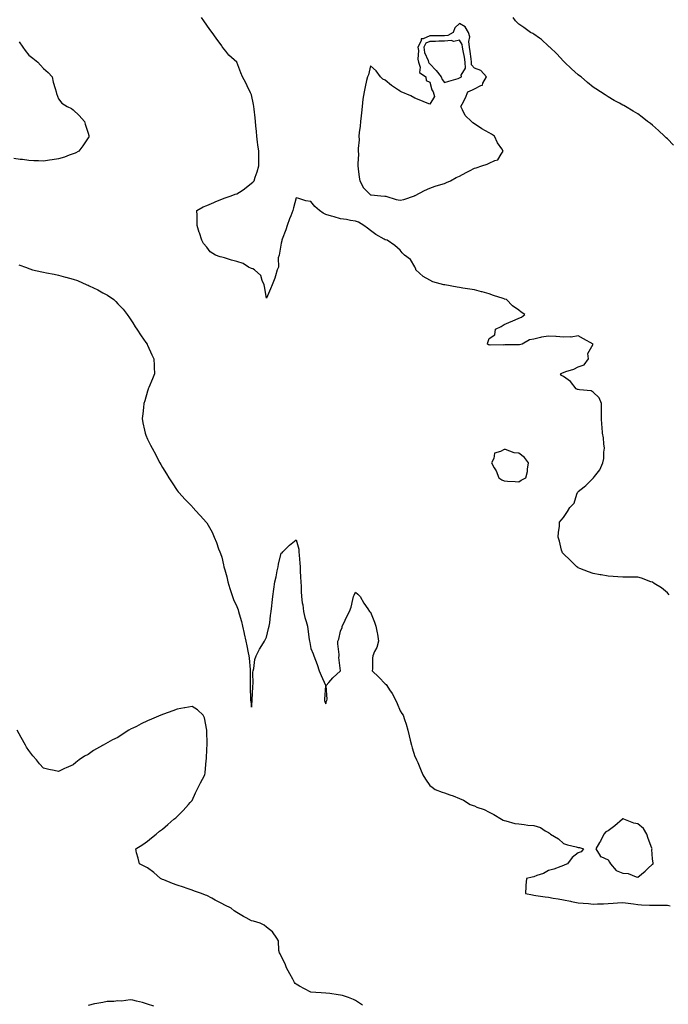
# Model space of a CAD drawing. Units: inches. Extents: x 939443 to 942083, y 7210778 to 7213418.
# Drawn here: x 939962 to 940399, y 7211477 to 7212140 of the extents above; entities that cross this region are included whole.
import ezdxf

# ---------------------------------------------------------------- set-up
doc = ezdxf.new("R2010")
doc.units = ezdxf.units.IN
doc.header["$MEASUREMENT"] = 0
doc.layers.add('Contour_93947210', color=7, linetype='Continuous', true_color=0x4220b5)

msp = doc.modelspace()

# ---------------------------------------------------------------- linework, layer by layer
at = {"layer": 'Contour_93947210'}
for points in [[(940399.26, 7211753.13, 3218), (940398.05, 7211754.5, 3218), (940393.99, 7211757.86, 3218), (940389.19, 7211760.79, 3218), (940388.05, 7211761.53, 3218), (940387.79, 7211761.65, 3218), (940386.92, 7211761.92, 3218), (940380.47, 7211764.34, 3218), (940378.05, 7211765.05, 3218), (940374.97, 7211764.99, 3218), (940371.14, 7211765.01, 3218), (940368.05, 7211764.97, 3218), (940364.75, 7211765.22, 3218), (940361.59, 7211765.46, 3218), (940358.05, 7211765.73, 3218), (940353.48, 7211766.49, 3218), (940352.76, 7211766.63, 3218), (940348.05, 7211767.39, 3218), (940344.79, 7211768.66, 3218), (940339.12, 7211770.85, 3218), (940338.05, 7211771.26, 3218), (940337.65, 7211771.53, 3218), (940337.06, 7211771.92, 3218), (940332.46, 7211776.33, 3218), (940328.05, 7211780.63, 3218), (940327.48, 7211781.35, 3218), (940327.07, 7211781.92, 3218), (940326.75, 7211783.23, 3218), (940325.3, 7211789.17, 3218), (940324.57, 7211791.92, 3218), (940324.78, 7211795.2, 3218), (940325.26, 7211799.13, 3218), (940325.44, 7211801.92, 3218), (940326.55, 7211803.42, 3218), (940328.05, 7211805.26, 3218), (940330.79, 7211809.17, 3218), (940332.25, 7211811.92, 3218), (940335.16, 7211814.81, 3218), (940337.05, 7211820.92, 3218), (940337.54, 7211821.92, 3218), (940337.74, 7211822.23, 3218), (940338.05, 7211822.68, 3218), (940341.88, 7211825.75, 3218), (940343.2, 7211826.76, 3218), (940348.05, 7211831.72, 3218), (940348.16, 7211831.8, 3218), (940348.26, 7211831.92, 3218), (940348.88, 7211832.76, 3218), (940352.59, 7211837.37, 3218), (940354.65, 7211841.92, 3218), (940355.16, 7211844.81, 3218), (940355.28, 7211849.15, 3218), (940355.66, 7211851.92, 3218), (940355.26, 7211854.71, 3218), (940354.89, 7211858.76, 3218), (940354.39, 7211861.92, 3218), (940354.06, 7211865.9, 3218), (940353.94, 7211867.82, 3218), (940353.59, 7211871.92, 3218), (940353.69, 7211876.28, 3218), (940353.55, 7211877.41, 3218), (940353.63, 7211881.92, 3218), (940351.97, 7211885.85, 3218), (940348.05, 7211889.63, 3218), (940346.59, 7211890.46, 3218), (940338.87, 7211891.1, 3218), (940338.05, 7211891.35, 3218), (940337.59, 7211891.45, 3218), (940336.66, 7211891.92, 3218), (940332.78, 7211896.65, 3218), (940328.05, 7211900.03, 3218), (940326.82, 7211900.69, 3218), (940325.99, 7211901.92, 3218), (940327.4, 7211902.56, 3218), (940328.05, 7211902.88, 3218), (940329.6, 7211903.48, 3218), (940334.95, 7211905.01, 3218), (940338.05, 7211906.69, 3218), (940342.05, 7211907.92, 3218), (940344.81, 7211911.92, 3218), (940344.42, 7211915.55, 3218), (940348.05, 7211921.92, 3218), (940341.53, 7211925.4, 3218), (940338.05, 7211927.6, 3218), (940333.31, 7211926.65, 3218), (940332.98, 7211926.86, 3218), (940328.05, 7211926.65, 3218), (940323.15, 7211927.02, 3218), (940322.96, 7211927.02, 3218), (940318.05, 7211927.29, 3218), (940313.25, 7211926.72, 3218), (940312.48, 7211926.35, 3218), (940308.05, 7211925.32, 3218), (940305.19, 7211924.79, 3218), (940300.34, 7211921.92, 3218), (940298.42, 7211921.55, 3218), (940298.05, 7211921.41, 3218), (940297.47, 7211921.35, 3218), (940288.61, 7211921.35, 3218), (940288.05, 7211921.28, 3218), (940287.53, 7211921.41, 3218), (940278.69, 7211921.28, 3218), (940278.05, 7211921.37, 3218), (940277.67, 7211921.55, 3218), (940276.95, 7211921.92, 3218), (940277.02, 7211922.94, 3218), (940278.05, 7211925.65, 3218), (940281.76, 7211928.21, 3218), (940282.31, 7211931.92, 3218), (940286.11, 7211933.87, 3218), (940288.05, 7211935.18, 3218), (940292.85, 7211937.12, 3218), (940293.58, 7211937.45, 3218), (940298.05, 7211939.44, 3218), (940299.89, 7211940.08, 3218), (940301.94, 7211941.92, 3218), (940299.66, 7211943.52, 3218), (940298.05, 7211944.73, 3218), (940293.84, 7211947.7, 3218), (940289.72, 7211951.92, 3218), (940288.41, 7211952.27, 3218), (940288.05, 7211952.35, 3218), (940287.39, 7211952.58, 3218), (940280.89, 7211954.77, 3218), (940278.05, 7211955.73, 3218), (940273.23, 7211957.1, 3218), (940272.78, 7211957.19, 3218), (940268.05, 7211958.4, 3218), (940265.05, 7211958.93, 3218), (940260.34, 7211959.63, 3218), (940258.05, 7211960.01, 3218), (940256.42, 7211960.28, 3218), (940248.17, 7211961.8, 3218), (940248.05, 7211961.82, 3218), (940247.96, 7211961.84, 3218), (940247.6, 7211961.92, 3218), (940240.13, 7211963.99, 3218), (940238.05, 7211964.91, 3218), (940233.56, 7211967.43, 3218), (940228.59, 7211971.92, 3218), (940228.55, 7211972.41, 3218), (940228.05, 7211974.09, 3218), (940224.99, 7211978.85, 3218), (940221.05, 7211981.92, 3218), (940219.57, 7211983.44, 3218), (940218.05, 7211985.22, 3218), (940214.41, 7211988.27, 3218), (940209.31, 7211991.92, 3218), (940208.34, 7211992.21, 3218), (940208.05, 7211992.23, 3218), (940207.26, 7211992.72, 3218), (940201.83, 7211995.71, 3218), (940198.05, 7211998.48, 3218), (940196.07, 7211999.93, 3218), (940193.57, 7212001.92, 3218), (940190.11, 7212003.99, 3218), (940188.05, 7212004.81, 3218), (940184.72, 7212005.26, 3218), (940181.94, 7212005.81, 3218), (940178.05, 7212006.26, 3218), (940173.69, 7212007.56, 3218), (940171.87, 7212008.11, 3218), (940168.05, 7212009.26, 3218), (940166.23, 7212010.1, 3218), (940163.75, 7212011.92, 3218), (940160.7, 7212014.58, 3218), (940158.05, 7212018.01, 3218), (940154.57, 7212018.44, 3218), (940149.86, 7212020.1, 3218), (940148.05, 7212020.46, 3218), (940146.22, 7212013.74, 3218), (940145.76, 7212011.92, 3218), (940144.41, 7212008.27, 3218), (940143.65, 7212006.33, 3218), (940142.13, 7212001.92, 3218), (940141.16, 7211998.81, 3218), (940138.78, 7211992.66, 3218), (940138.53, 7211991.92, 3218), (940138.45, 7211991.51, 3218), (940138.05, 7211989.97, 3218), (940136.85, 7211983.13, 3218), (940136.55, 7211981.92, 3218), (940136.09, 7211979.97, 3218), (940136.15, 7211973.83, 3218), (940135.32, 7211971.92, 3218), (940134.08, 7211967.96, 3218), (940133.67, 7211966.3, 3218), (940131.98, 7211961.92, 3218), (940130.91, 7211959.07, 3218), (940128.05, 7211952.99, 3218), (940126.81, 7211960.69, 3218), (940126.57, 7211961.92, 3218), (940125.21, 7211964.75, 3218), (940124.3, 7211968.17, 3218), (940120.13, 7211971.92, 3218), (940118.85, 7211972.72, 3218), (940118.05, 7211972.88, 3218), (940116.12, 7211973.85, 3218), (940112.33, 7211976.2, 3218), (940108.05, 7211977.58, 3218), (940104.56, 7211978.44, 3218), (940099.92, 7211980.05, 3218), (940098.05, 7211980.59, 3218), (940096.93, 7211980.81, 3218), (940093.76, 7211981.92, 3218), (940090.27, 7211984.13, 3218), (940088.05, 7211987.15, 3218), (940085.76, 7211989.63, 3218), (940084.54, 7211991.92, 3218), (940082.95, 7211996.82, 3218), (940082.9, 7211997.08, 3218), (940081.56, 7212001.92, 3218), (940081.52, 7212005.38, 3218), (940081.36, 7212008.6, 3218), (940081.32, 7212011.92, 3218), (940085.56, 7212014.4, 3218), (940088.05, 7212015.32, 3218), (940092.57, 7212017.39, 3218), (940094.08, 7212017.96, 3218), (940098.05, 7212019.56, 3218), (940099.74, 7212020.24, 3218), (940104.28, 7212021.92, 3218), (940107.1, 7212022.88, 3218), (940108.05, 7212023.21, 3218), (940111.64, 7212025.51, 3218), (940113.4, 7212026.57, 3218), (940118.05, 7212030.36, 3218), (940118.99, 7212030.98, 3218), (940119.72, 7212031.92, 3218), (940120.57, 7212034.44, 3218), (940121.93, 7212038.05, 3218), (940123.08, 7212041.92, 3218), (940123, 7212046.86, 3218), (940122.99, 7212046.98, 3218), (940122.9, 7212051.92, 3218), (940122.25, 7212056.12, 3218), (940122.12, 7212057.86, 3218), (940121.57, 7212061.92, 3218), (940121.33, 7212065.2, 3218), (940120.9, 7212069.07, 3218), (940120.68, 7212071.92, 3218), (940120.41, 7212074.28, 3218), (940119.8, 7212080.18, 3218), (940119.6, 7212081.92, 3218), (940119.37, 7212083.25, 3218), (940118.05, 7212089.83, 3218), (940117.41, 7212091.28, 3218), (940117.03, 7212091.92, 3218), (940116.01, 7212093.95, 3218), (940114.14, 7212098.01, 3218), (940111.87, 7212101.92, 3218), (940110.83, 7212104.69, 3218), (940108.05, 7212111.92, 3218), (940102.74, 7212116.61, 3218), (940100.66, 7212119.3, 3218), (940098.57, 7212121.92, 3218), (940098.34, 7212122.21, 3218), (940098.05, 7212122.84, 3218), (940094.18, 7212128.05, 3218), (940091.59, 7212131.92, 3218), (940090.04, 7212133.91, 3218), (940088.05, 7212136.74, 3218), (940085.87, 7212139.73, 3218), (940084.45, 7212141.92, 3218)], [(940402.01, 7212055.87, 3217), (940398.05, 7212060.1, 3217), (940397.09, 7212060.96, 3217), (940396.06, 7212061.92, 3217), (940391.95, 7212065.83, 3217), (940388.05, 7212069.48, 3217), (940386.63, 7212070.51, 3217), (940384.67, 7212071.92, 3217), (940380.95, 7212074.83, 3217), (940378.05, 7212077.04, 3217), (940374.92, 7212078.8, 3217), (940369.79, 7212081.92, 3217), (940368.71, 7212082.58, 3217), (940368.05, 7212082.99, 3217), (940365.68, 7212084.3, 3217), (940362.25, 7212086.12, 3217), (940358.05, 7212088.58, 3217), (940356.01, 7212089.89, 3217), (940353.05, 7212091.92, 3217), (940349.94, 7212093.81, 3217), (940348.05, 7212095.08, 3217), (940344.31, 7212098.17, 3217), (940339.95, 7212101.92, 3217), (940338.85, 7212102.72, 3217), (940338.05, 7212103.37, 3217), (940333.54, 7212107.41, 3217), (940328.72, 7212111.92, 3217), (940328.34, 7212112.21, 3217), (940328.05, 7212112.47, 3217), (940323.5, 7212117.37, 3217), (940318.79, 7212121.92, 3217), (940318.41, 7212122.27, 3217), (940318.05, 7212122.58, 3217), (940313.31, 7212127.17, 3217), (940311.91, 7212128.05, 3217), (940308.05, 7212130.71, 3217), (940307.34, 7212131.22, 3217), (940305.85, 7212131.92, 3217), (940301.38, 7212135.26, 3217), (940298.05, 7212137.37, 3217), (940295.76, 7212139.63, 3217), (940294.17, 7212141.92, 3217)], [(939961.67, 7212125.53, 3219), (939964.16, 7212121.92, 3219), (939965.76, 7212119.62, 3219), (939968.05, 7212116.57, 3219), (939970.79, 7212114.65, 3219), (939974.21, 7212111.92, 3219), (939976.05, 7212109.91, 3219), (939978.05, 7212107.68, 3219), (939981.1, 7212104.97, 3219), (939983.89, 7212101.92, 3219), (939984.58, 7212098.44, 3219), (939985.97, 7212094.01, 3219), (939986.47, 7212091.92, 3219), (939986.83, 7212090.71, 3219), (939988.05, 7212087.15, 3219), (939990.38, 7212084.26, 3219), (939993.98, 7212081.92, 3219), (939996.84, 7212080.71, 3219), (939998.05, 7212079.81, 3219), (940002.03, 7212075.9, 3219), (940005.64, 7212071.92, 3219), (940006.14, 7212070.01, 3219), (940008.05, 7212063.97, 3219), (940008.54, 7212062.41, 3219), (940008.74, 7212061.92, 3219), (940008.49, 7212061.47, 3219), (940008.05, 7212060.81, 3219), (940004.52, 7212055.44, 3219), (940001.8, 7212051.92, 3219), (939999.37, 7212050.61, 3219), (939998.05, 7212050.05, 3219), (939995.26, 7212049.13, 3219), (939992.04, 7212047.92, 3219), (939988.05, 7212046.76, 3219), (939983.92, 7212046.06, 3219), (939981.95, 7212045.81, 3219), (939978.05, 7212045.2, 3219), (939974.58, 7212045.4, 3219), (939971.54, 7212045.42, 3219), (939968.05, 7212045.65, 3219), (939963.78, 7212046.2, 3219), (939962.4, 7212046.28, 3219), (939958.05, 7212046.94, 3219)], [(939961.41, 7211975.28, 3219), (939966.49, 7211973.48, 3219), (939968.05, 7211972.92, 3219), (939968.77, 7211972.64, 3219), (939970.67, 7211971.92, 3219), (939976.81, 7211970.67, 3219), (939978.05, 7211970.44, 3219), (939979.94, 7211970.03, 3219), (939985.1, 7211968.97, 3219), (939988.05, 7211968.31, 3219), (939992.93, 7211967.04, 3219), (939993.13, 7211967, 3219), (939998.05, 7211965.61, 3219), (940000.82, 7211964.69, 3219), (940007.21, 7211961.92, 3219), (940007.82, 7211961.69, 3219), (940008.05, 7211961.57, 3219), (940008.76, 7211961.22, 3219), (940014.65, 7211958.52, 3219), (940018.05, 7211956.41, 3219), (940021.04, 7211954.91, 3219), (940025.26, 7211951.92, 3219), (940026.75, 7211950.61, 3219), (940028.05, 7211949.17, 3219), (940031.63, 7211945.49, 3219), (940034.3, 7211941.92, 3219), (940035.82, 7211939.69, 3219), (940038.05, 7211936.33, 3219), (940039.82, 7211933.68, 3219), (940040.9, 7211931.92, 3219), (940043.65, 7211927.53, 3219), (940046.96, 7211923.01, 3219), (940047.74, 7211921.92, 3219), (940047.82, 7211921.69, 3219), (940048.05, 7211921.14, 3219), (940050.83, 7211914.71, 3219), (940052.34, 7211911.92, 3219), (940052.48, 7211907.49, 3219), (940052.45, 7211906.31, 3219), (940052.69, 7211901.92, 3219), (940051.43, 7211898.54, 3219), (940048.84, 7211892.7, 3219), (940048.51, 7211891.92, 3219), (940048.43, 7211891.55, 3219), (940048.05, 7211890.16, 3219), (940046.28, 7211883.7, 3219), (940045.66, 7211881.92, 3219), (940045.28, 7211879.15, 3219), (940044.91, 7211875.06, 3219), (940044.47, 7211871.92, 3219), (940044.96, 7211868.83, 3219), (940045.99, 7211863.99, 3219), (940046.34, 7211861.92, 3219), (940046.83, 7211860.69, 3219), (940048.05, 7211857.84, 3219), (940050.01, 7211853.89, 3219), (940051.09, 7211851.92, 3219), (940053.54, 7211847.41, 3219), (940054.59, 7211845.38, 3219), (940056.42, 7211841.92, 3219), (940057, 7211840.87, 3219), (940058.05, 7211838.78, 3219), (940060.74, 7211834.6, 3219), (940062.3, 7211831.92, 3219), (940064.63, 7211828.5, 3219), (940068.05, 7211823.33, 3219), (940068.65, 7211822.51, 3219), (940069.06, 7211821.92, 3219), (940073.48, 7211817.35, 3219), (940078.05, 7211812.49, 3219), (940078.28, 7211812.15, 3219), (940078.45, 7211811.92, 3219), (940083.08, 7211806.96, 3219), (940083.61, 7211806.37, 3219), (940087.61, 7211801.92, 3219), (940087.84, 7211801.71, 3219), (940088.05, 7211801.49, 3219), (940091.49, 7211795.36, 3219), (940092.86, 7211791.92, 3219), (940094.5, 7211788.37, 3219), (940095.91, 7211784.05, 3219), (940096.73, 7211781.92, 3219), (940097.12, 7211781, 3219), (940098.05, 7211778.46, 3219), (940099.29, 7211773.17, 3219), (940099.48, 7211771.92, 3219), (940099.98, 7211769.99, 3219), (940101.32, 7211765.2, 3219), (940102.15, 7211761.92, 3219), (940103.54, 7211757.41, 3219), (940103.96, 7211756, 3219), (940105.22, 7211751.92, 3219), (940105.97, 7211749.83, 3219), (940108.05, 7211745.28, 3219), (940109.09, 7211742.96, 3219), (940109.35, 7211741.92, 3219), (940109.79, 7211740.18, 3219), (940111.3, 7211735.18, 3219), (940112.02, 7211731.92, 3219), (940113.15, 7211727.02, 3219), (940113.18, 7211726.78, 3219), (940114.18, 7211721.92, 3219), (940114.82, 7211718.68, 3219), (940115.9, 7211714.07, 3219), (940116.34, 7211711.92, 3219), (940116.48, 7211710.36, 3219), (940117.09, 7211702.88, 3219), (940117.17, 7211701.92, 3219), (940117.15, 7211701.02, 3219), (940117.11, 7211692.86, 3219), (940117.08, 7211691.92, 3219), (940117.05, 7211690.92, 3219), (940117.46, 7211682.51, 3219), (940117.44, 7211681.92, 3219), (940117.5, 7211681.37, 3219), (940118.05, 7211677.43, 3219), (940118.46, 7211681.51, 3219), (940118.49, 7211681.92, 3219), (940118.53, 7211682.41, 3219), (940118.88, 7211691.08, 3219), (940118.97, 7211691.92, 3219), (940119.09, 7211692.96, 3219), (940119.04, 7211700.92, 3219), (940119.19, 7211701.92, 3219), (940119.58, 7211703.44, 3219), (940120.35, 7211709.62, 3219), (940121.19, 7211711.92, 3219), (940123.52, 7211716.45, 3219), (940125.07, 7211718.93, 3219), (940126.84, 7211721.92, 3219), (940127.19, 7211722.78, 3219), (940128.05, 7211724.48, 3219), (940129.56, 7211730.42, 3219), (940129.92, 7211731.92, 3219), (940130.3, 7211734.17, 3219), (940130.82, 7211739.15, 3219), (940131.38, 7211741.92, 3219), (940131.67, 7211745.55, 3219), (940132.01, 7211747.96, 3219), (940132.32, 7211751.92, 3219), (940133.09, 7211756.88, 3219), (940133.1, 7211756.98, 3219), (940133.85, 7211761.92, 3219), (940134.68, 7211765.3, 3219), (940135.38, 7211769.26, 3219), (940135.97, 7211771.92, 3219), (940136.3, 7211773.68, 3219), (940138.05, 7211781.02, 3219), (940138.62, 7211781.35, 3219), (940139.05, 7211781.92, 3219), (940143.55, 7211786.41, 3219), (940148.05, 7211790.06, 3219), (940149.86, 7211783.74, 3219), (940149.96, 7211781.92, 3219), (940150.08, 7211779.89, 3219), (940150.56, 7211774.44, 3219), (940150.7, 7211771.92, 3219), (940150.79, 7211769.17, 3219), (940151.08, 7211764.95, 3219), (940151.17, 7211761.92, 3219), (940151.37, 7211758.6, 3219), (940151.48, 7211755.34, 3219), (940151.69, 7211751.92, 3219), (940152.24, 7211747.72, 3219), (940152.48, 7211746.35, 3219), (940153.02, 7211741.92, 3219), (940153.85, 7211737.72, 3219), (940154.85, 7211735.12, 3219), (940155.71, 7211731.92, 3219), (940156.04, 7211729.91, 3219), (940156.91, 7211723.07, 3219), (940157.08, 7211721.92, 3219), (940157.19, 7211721.06, 3219), (940158.05, 7211716.92, 3219), (940159.52, 7211713.4, 3219), (940159.9, 7211711.92, 3219), (940161.03, 7211708.95, 3219), (940162.28, 7211706.16, 3219), (940163.58, 7211701.92, 3219), (940164.92, 7211698.8, 3219), (940167.83, 7211692.13, 3219), (940167.92, 7211691.92, 3219), (940167.92, 7211691.8, 3219), (940167.23, 7211682.74, 3219), (940167.25, 7211681.92, 3219), (940167.37, 7211681.24, 3219), (940168.05, 7211679.69, 3219), (940168.55, 7211681.43, 3219), (940168.72, 7211681.92, 3219), (940168.95, 7211682.82, 3219), (940168.19, 7211691.78, 3219), (940168.27, 7211691.92, 3219), (940170.05, 7211693.91, 3219), (940172.84, 7211697.12, 3219), (940178.05, 7211701.92, 3219), (940176.9, 7211710.77, 3219), (940177, 7211711.92, 3219), (940177, 7211712.97, 3219), (940176.14, 7211720.01, 3219), (940176.14, 7211721.92, 3219), (940176.8, 7211723.17, 3219), (940178.05, 7211728.7, 3219), (940178.96, 7211731, 3219), (940179.13, 7211731.92, 3219), (940180.16, 7211734.03, 3219), (940182.05, 7211737.92, 3219), (940183.99, 7211741.92, 3219), (940185.09, 7211744.87, 3219), (940186.16, 7211750.03, 3219), (940186.71, 7211751.92, 3219), (940187.08, 7211752.88, 3219), (940188.05, 7211754.77, 3219), (940189.68, 7211753.56, 3219), (940191.16, 7211751.92, 3219), (940193.57, 7211747.43, 3219), (940196.28, 7211743.68, 3219), (940197.49, 7211741.92, 3219), (940197.78, 7211741.65, 3219), (940198.05, 7211741.37, 3219), (940200.87, 7211734.75, 3219), (940201.78, 7211731.92, 3219), (940202.58, 7211727.39, 3219), (940202.76, 7211726.63, 3219), (940203.52, 7211721.92, 3219), (940202.31, 7211717.66, 3219), (940200.92, 7211714.79, 3219), (940199.79, 7211711.92, 3219), (940199.55, 7211710.42, 3219), (940199.44, 7211703.31, 3219), (940199.27, 7211701.92, 3219), (940203.79, 7211697.66, 3219), (940208.05, 7211693.17, 3219), (940208.7, 7211692.56, 3219), (940209.06, 7211691.92, 3219), (940210.95, 7211689.01, 3219), (940212.65, 7211686.53, 3219), (940215.24, 7211681.92, 3219), (940216.03, 7211679.89, 3219), (940218.05, 7211674.85, 3219), (940219.22, 7211673.09, 3219), (940220.05, 7211671.92, 3219), (940220.98, 7211668.99, 3219), (940222.13, 7211666, 3219), (940223.2, 7211661.92, 3219), (940224.12, 7211657.99, 3219), (940224.89, 7211655.08, 3219), (940225.66, 7211651.92, 3219), (940226.21, 7211650.08, 3219), (940228.05, 7211644.24, 3219), (940228.82, 7211642.7, 3219), (940229.11, 7211641.92, 3219), (940229.91, 7211640.06, 3219), (940231.81, 7211635.67, 3219), (940233.4, 7211631.92, 3219), (940235.1, 7211628.97, 3219), (940238.05, 7211624.63, 3219), (940239.63, 7211623.5, 3219), (940241.67, 7211621.92, 3219), (940246.35, 7211620.22, 3219), (940248.05, 7211619.63, 3219), (940251.62, 7211618.35, 3219), (940253.79, 7211617.66, 3219), (940258.05, 7211615.88, 3219), (940260.83, 7211614.71, 3219), (940265.21, 7211611.92, 3219), (940267.29, 7211611.16, 3219), (940268.05, 7211610.88, 3219), (940269.83, 7211610.14, 3219), (940274.58, 7211608.46, 3219), (940278.05, 7211606.69, 3219), (940281.22, 7211605.08, 3219), (940286.28, 7211601.92, 3219), (940287.46, 7211601.33, 3219), (940288.05, 7211600.98, 3219), (940289.18, 7211600.79, 3219), (940295.27, 7211599.15, 3219), (940298.05, 7211598.8, 3219), (940301.5, 7211598.48, 3219), (940304.01, 7211597.88, 3219), (940308.05, 7211597.62, 3219), (940312.53, 7211596.41, 3219), (940315.82, 7211594.15, 3219), (940318.05, 7211592.97, 3219), (940318.67, 7211592.55, 3219), (940319.39, 7211591.92, 3219), (940324.75, 7211588.62, 3219), (940328.05, 7211585.47, 3219), (940330.77, 7211584.63, 3219), (940336.61, 7211583.35, 3219), (940338.05, 7211582.96, 3219), (940338.94, 7211582.8, 3219), (940341.57, 7211581.92, 3219), (940339.92, 7211580.06, 3219), (940338.05, 7211579.28, 3219), (940333.86, 7211576.1, 3219), (940330.68, 7211571.92, 3219), (940328.87, 7211571.1, 3219), (940328.05, 7211570.75, 3219), (940326.26, 7211570.14, 3219), (940321.56, 7211568.4, 3219), (940318.05, 7211567.29, 3219), (940314.66, 7211565.32, 3219), (940310.14, 7211564.01, 3219), (940308.05, 7211563.17, 3219), (940307, 7211562.97, 3219), (940303.18, 7211561.92, 3219), (940302.78, 7211557.19, 3219), (940302.79, 7211556.65, 3219), (940302.46, 7211551.92, 3219), (940307.14, 7211551, 3219), (940308.05, 7211550.81, 3219), (940309.38, 7211550.59, 3219), (940315.83, 7211549.71, 3219), (940318.05, 7211549.32, 3219), (940321.22, 7211548.76, 3219), (940324.42, 7211548.29, 3219), (940328.05, 7211547.56, 3219), (940332.76, 7211546.63, 3219), (940333.45, 7211546.51, 3219), (940338.05, 7211545.67, 3219), (940341.41, 7211545.28, 3219), (940344.9, 7211545.08, 3219), (940348.05, 7211544.75, 3219), (940351.02, 7211544.89, 3219), (940355.06, 7211544.91, 3219), (940358.05, 7211545.06, 3219), (940361.47, 7211545.34, 3219), (940364.45, 7211545.53, 3219), (940368.05, 7211545.83, 3219), (940371.59, 7211545.46, 3219), (940375.08, 7211544.89, 3219), (940378.05, 7211544.54, 3219), (940380.47, 7211544.34, 3219), (940385.85, 7211544.13, 3219), (940388.05, 7211543.95, 3219), (940390.19, 7211544.07, 3219), (940396.03, 7211543.93, 3219), (940398.05, 7211544.05, 3219), (940399.83, 7211543.7, 3219)], [(940192.8, 7211476.67, 3220), (940188.05, 7211479.83, 3220), (940186.62, 7211480.49, 3220), (940183.22, 7211481.92, 3220), (940179.28, 7211483.15, 3220), (940178.05, 7211483.42, 3220), (940176.35, 7211483.62, 3220), (940170.68, 7211484.56, 3220), (940168.05, 7211484.81, 3220), (940164.95, 7211485.03, 3220), (940161.36, 7211485.24, 3220), (940158.05, 7211485.47, 3220), (940153.81, 7211487.68, 3220), (940150.42, 7211489.56, 3220), (940148.05, 7211490.85, 3220), (940147.52, 7211491.39, 3220), (940147.03, 7211491.92, 3220), (940145.85, 7211494.11, 3220), (940143.92, 7211497.78, 3220), (940141.59, 7211501.92, 3220), (940140.63, 7211504.5, 3220), (940138.05, 7211509.73, 3220), (940137.37, 7211511.24, 3220), (940136.93, 7211511.92, 3220), (940136.48, 7211513.5, 3220), (940136.16, 7211520.03, 3220), (940135.03, 7211521.92, 3220), (940132.24, 7211526.12, 3220), (940128.05, 7211529.19, 3220), (940126.66, 7211530.53, 3220), (940123.86, 7211531.92, 3220), (940119.4, 7211533.27, 3220), (940118.05, 7211533.44, 3220), (940114.5, 7211535.47, 3220), (940112.65, 7211536.51, 3220), (940108.05, 7211539.17, 3220), (940106.43, 7211540.3, 3220), (940104.44, 7211541.92, 3220), (940100.12, 7211543.99, 3220), (940098.05, 7211545.16, 3220), (940093.51, 7211547.37, 3220), (940091.26, 7211548.7, 3220), (940088.05, 7211550.51, 3220), (940086.99, 7211550.85, 3220), (940084.37, 7211551.92, 3220), (940079.72, 7211553.58, 3220), (940078.05, 7211554.22, 3220), (940074.67, 7211555.3, 3220), (940072.21, 7211556.08, 3220), (940068.05, 7211557.41, 3220), (940064.85, 7211558.72, 3220), (940058.95, 7211561.02, 3220), (940058.05, 7211561.37, 3220), (940057.68, 7211561.55, 3220), (940056.85, 7211561.92, 3220), (940052.18, 7211566.04, 3220), (940048.05, 7211569.11, 3220), (940046.29, 7211570.16, 3220), (940042.53, 7211571.92, 3220), (940041.8, 7211575.67, 3220), (940040.67, 7211579.3, 3220), (940040.11, 7211581.92, 3220), (940044.97, 7211585.01, 3220), (940048.05, 7211587.04, 3220), (940050.65, 7211589.32, 3220), (940053.75, 7211591.92, 3220), (940056.16, 7211593.81, 3220), (940058.05, 7211595.34, 3220), (940061.64, 7211598.33, 3220), (940065.65, 7211601.92, 3220), (940067.03, 7211602.94, 3220), (940068.05, 7211603.74, 3220), (940072.06, 7211607.9, 3220), (940075.61, 7211611.92, 3220), (940076.81, 7211613.15, 3220), (940078.05, 7211614.6, 3220), (940080.3, 7211619.67, 3220), (940081.41, 7211621.92, 3220), (940083.59, 7211626.39, 3220), (940084.95, 7211628.81, 3220), (940086.62, 7211631.92, 3220), (940086.87, 7211633.11, 3220), (940087.51, 7211641.39, 3220), (940087.6, 7211641.92, 3220), (940087.66, 7211642.31, 3220), (940088.05, 7211649.5, 3220), (940088.11, 7211651.86, 3220), (940088.11, 7211651.98, 3220), (940088.06, 7211661.92, 3220), (940088.05, 7211662.02, 3220), (940086.29, 7211670.16, 3220), (940085.56, 7211671.92, 3220), (940081.69, 7211675.55, 3220), (940078.05, 7211677.94, 3220), (940073.17, 7211677.04, 3220), (940072.97, 7211677, 3220), (940068.05, 7211676.14, 3220), (940065.04, 7211674.93, 3220), (940058.8, 7211672.66, 3220), (940058.05, 7211672.39, 3220), (940057.72, 7211672.25, 3220), (940056.9, 7211671.92, 3220), (940050.75, 7211669.22, 3220), (940048.05, 7211668.13, 3220), (940043.82, 7211666.16, 3220), (940040.61, 7211664.48, 3220), (940038.05, 7211663.21, 3220), (940037.13, 7211662.84, 3220), (940035.45, 7211661.92, 3220), (940030.91, 7211659.05, 3220), (940028.05, 7211657, 3220), (940024.55, 7211655.42, 3220), (940018.22, 7211651.92, 3220), (940018.12, 7211651.86, 3220), (940018.05, 7211651.8, 3220), (940017.77, 7211651.65, 3220), (940011.78, 7211648.19, 3220), (940008.05, 7211645.47, 3220), (940005.64, 7211644.32, 3220), (940001.96, 7211641.92, 3220), (939999.78, 7211640.18, 3220), (939998.05, 7211638.5, 3220), (939993.33, 7211636.65, 3220), (939992.14, 7211636, 3220), (939988.05, 7211634.03, 3220), (939985.24, 7211634.73, 3220), (939981.53, 7211635.4, 3220), (939978.05, 7211636.41, 3220), (939975.36, 7211639.24, 3220), (939973.26, 7211641.92, 3220), (939970.8, 7211644.67, 3220), (939968.05, 7211648.25, 3220), (939966.66, 7211650.53, 3220), (939965.86, 7211651.92, 3220), (939963.05, 7211656.92, 3220), (939960.22, 7211661.92, 3220)], [(940052.24, 7211476.12, 3221), (940048.05, 7211477.41, 3221), (940044.63, 7211478.5, 3221), (940040.53, 7211479.44, 3221), (940038.05, 7211480.12, 3221), (940036.37, 7211480.24, 3221), (940030.56, 7211479.4, 3221), (940028.05, 7211479.52, 3221), (940025.27, 7211479.15, 3221), (940020.9, 7211479.07, 3221), (940018.05, 7211478.56, 3221), (940013.87, 7211477.74, 3221), (940012.41, 7211477.56, 3221), (940008.05, 7211476.53, 3221)]]:
    msp.add_polyline3d(points, dxfattribs=at)
for points in [[(940218.05, 7212018.89, 3218), (940220.59, 7212019.38, 3218), (940227.82, 7212021.92, 3218), (940227.98, 7212022, 3218), (940228.05, 7212022.02, 3218), (940228.25, 7212022.12, 3218), (940234.52, 7212025.44, 3218), (940238.05, 7212026.92, 3218), (940241.71, 7212028.27, 3218), (940245.51, 7212029.38, 3218), (940248.05, 7212030.22, 3218), (940249.28, 7212030.69, 3218), (940251.9, 7212031.92, 3218), (940255.9, 7212034.07, 3218), (940258.05, 7212034.95, 3218), (940262.49, 7212037.47, 3218), (940264.77, 7212038.64, 3218), (940268.05, 7212040.36, 3218), (940269.2, 7212040.77, 3218), (940273.07, 7212041.92, 3218), (940276.79, 7212043.17, 3218), (940278.05, 7212043.8, 3218), (940281.8, 7212045.67, 3218), (940283.85, 7212046.12, 3218), (940286.02, 7212049.89, 3218), (940287.55, 7212051.92, 3218), (940286.54, 7212053.42, 3218), (940283.58, 7212057.45, 3218), (940281.62, 7212061.92, 3218), (940279.58, 7212063.46, 3218), (940278.05, 7212064.36, 3218), (940273.1, 7212066.86, 3218), (940273.03, 7212066.9, 3218), (940268.05, 7212070.34, 3218), (940267.13, 7212071, 3218), (940266.05, 7212071.92, 3218), (940261.95, 7212075.83, 3218), (940260.16, 7212079.81, 3218), (940258.95, 7212081.92, 3218), (940259.8, 7212083.66, 3218), (940262.04, 7212087.92, 3218), (940263.67, 7212091.92, 3218), (940266.74, 7212093.23, 3218), (940268.05, 7212093.85, 3218), (940272.32, 7212096.18, 3218), (940273.54, 7212096.43, 3218), (940273.86, 7212097.74, 3218), (940276.3, 7212101.92, 3218), (940272.35, 7212106.22, 3218), (940268.05, 7212107.86, 3218), (940266.24, 7212110.1, 3218), (940266.15, 7212111.92, 3218), (940265.8, 7212114.17, 3218), (940265.25, 7212119.11, 3218), (940264.77, 7212121.92, 3218), (940264.26, 7212125.71, 3218), (940265.03, 7212128.89, 3218), (940264.02, 7212131.92, 3218), (940261.87, 7212135.73, 3218), (940258.05, 7212137.97, 3218), (940254.9, 7212135.06, 3218), (940253.77, 7212131.92, 3218), (940250.27, 7212129.71, 3218), (940248.05, 7212129.52, 3218), (940245.6, 7212129.48, 3218), (940240.41, 7212129.56, 3218), (940238.05, 7212129.52, 3218), (940233.67, 7212127.53, 3218), (940232.33, 7212127.64, 3218), (940232.28, 7212126.14, 3218), (940230, 7212121.92, 3218), (940230.36, 7212119.62, 3218), (940230.01, 7212113.89, 3218), (940230.52, 7212111.92, 3218), (940231.59, 7212108.38, 3218), (940231.05, 7212104.93, 3218), (940235.38, 7212101.92, 3218), (940235.72, 7212099.58, 3218), (940238.05, 7212098.46, 3218), (940239.37, 7212093.23, 3218), (940240.3, 7212091.92, 3218), (940241.27, 7212088.7, 3218), (940238.05, 7212083.62, 3218), (940235.25, 7212084.71, 3218), (940232.05, 7212085.92, 3218), (940228.05, 7212087.66, 3218), (940225.25, 7212089.13, 3218), (940218.72, 7212091.92, 3218), (940218.28, 7212092.15, 3218), (940218.05, 7212092.29, 3218), (940216.88, 7212093.09, 3218), (940212.25, 7212096.12, 3218), (940208.05, 7212099.73, 3218), (940206.55, 7212100.42, 3218), (940204.91, 7212101.92, 3218), (940202.06, 7212105.94, 3218), (940198.05, 7212109.42, 3218), (940196.7, 7212103.27, 3218), (940196.13, 7212101.92, 3218), (940195.52, 7212099.4, 3218), (940194.65, 7212095.32, 3218), (940193.78, 7212091.92, 3218), (940193.02, 7212086.96, 3218), (940193.02, 7212086.88, 3218), (940192.45, 7212081.92, 3218), (940192.14, 7212077.82, 3218), (940191.82, 7212075.69, 3218), (940191.49, 7212071.92, 3218), (940191.21, 7212068.76, 3218), (940190.62, 7212064.5, 3218), (940190.37, 7212061.92, 3218), (940190.41, 7212059.56, 3218), (940189.91, 7212053.78, 3218), (940189.93, 7212051.92, 3218), (940189.97, 7212049.99, 3218), (940189.57, 7212043.44, 3218), (940189.61, 7212041.92, 3218), (940189.92, 7212040.05, 3218), (940190.44, 7212034.32, 3218), (940190.91, 7212031.92, 3218), (940193.39, 7212027.25, 3218), (940198.05, 7212022.56, 3218), (940198.52, 7212022.39, 3218), (940204.99, 7212021.92, 3218), (940207.8, 7212021.67, 3218), (940208.05, 7212021.67, 3218), (940208.37, 7212021.61, 3218), (940215.41, 7212019.28, 3218)], [(940258.05, 7212101.26, 3219), (940258.51, 7212101.45, 3219), (940259.48, 7212101.92, 3219), (940259.13, 7212102.99, 3219), (940262.13, 7212107.84, 3219), (940261.92, 7212111.92, 3219), (940261.4, 7212115.28, 3219), (940260.53, 7212119.44, 3219), (940260.11, 7212121.92, 3219), (940259.87, 7212123.74, 3219), (940258.05, 7212126.67, 3219), (940254.27, 7212125.71, 3219), (940252.5, 7212126.37, 3219), (940248.05, 7212126, 3219), (940244.05, 7212125.92, 3219), (940241.94, 7212125.81, 3219), (940238.05, 7212125.73, 3219), (940235.42, 7212124.54, 3219), (940234.02, 7212121.92, 3219), (940234.55, 7212118.42, 3219), (940237.01, 7212112.96, 3219), (940237.29, 7212111.92, 3219), (940237.46, 7212111.33, 3219), (940238.05, 7212110.83, 3219), (940242.43, 7212106.3, 3219), (940245.67, 7212101.92, 3219), (940246.36, 7212100.22, 3219), (940248.05, 7212098.09, 3219), (940250.83, 7212099.15, 3219), (940257.05, 7212100.92, 3219)], [(940298.05, 7211829.26, 3219), (940299.61, 7211830.36, 3219), (940302.66, 7211831.92, 3219), (940303.74, 7211836.22, 3219), (940303.79, 7211837.66, 3219), (940304.56, 7211841.92, 3219), (940301.71, 7211845.57, 3219), (940298.05, 7211848.44, 3219), (940294.79, 7211848.66, 3219), (940289.1, 7211850.87, 3219), (940288.05, 7211850.98, 3219), (940285.68, 7211849.54, 3219), (940281.51, 7211848.46, 3219), (940281.11, 7211844.99, 3219), (940279.57, 7211841.92, 3219), (940281.47, 7211838.5, 3219), (940282.7, 7211836.57, 3219), (940284.5, 7211831.92, 3219), (940286.56, 7211830.44, 3219), (940288.05, 7211829.79, 3219), (940290.36, 7211829.62, 3219), (940295.63, 7211829.5, 3219)], [(940388.05, 7211571.57, 3219), (940388.28, 7211571.69, 3219), (940388.45, 7211571.92, 3219), (940388.43, 7211572.31, 3219), (940388.05, 7211575.3, 3219), (940387.6, 7211581.47, 3219), (940387.7, 7211581.92, 3219), (940387.49, 7211582.47, 3219), (940385.12, 7211588.99, 3219), (940384.07, 7211591.92, 3219), (940381.89, 7211595.77, 3219), (940378.05, 7211598.87, 3219), (940375.46, 7211599.32, 3219), (940368.72, 7211601.92, 3219), (940368.26, 7211602.13, 3219), (940368.05, 7211602.17, 3219), (940367.86, 7211602.1, 3219), (940367.73, 7211601.92, 3219), (940362.6, 7211597.37, 3219), (940358.05, 7211594.05, 3219), (940356.49, 7211593.48, 3219), (940355.16, 7211591.92, 3219), (940352.89, 7211587.08, 3219), (940352.35, 7211586.22, 3219), (940349.83, 7211581.92, 3219), (940352.69, 7211577.27, 3219), (940352.83, 7211576.71, 3219), (940353.27, 7211576.71, 3219), (940358.05, 7211574.56, 3219), (940359.09, 7211572.97, 3219), (940359.72, 7211571.92, 3219), (940363.58, 7211567.45, 3219), (940368.05, 7211565.69, 3219), (940371.52, 7211565.4, 3219), (940376.93, 7211563.03, 3219), (940378.05, 7211562.84, 3219), (940382.94, 7211567.04, 3219), (940384.92, 7211568.8, 3219)]]:
    msp.add_polyline3d(points, close=True, dxfattribs=at)

doc.saveas('drawing.dxf')
